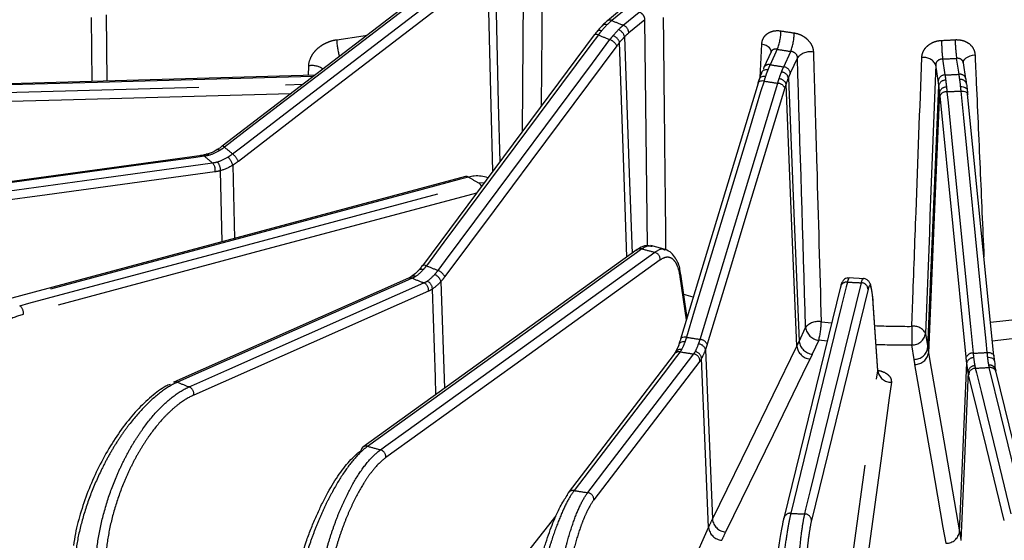
# Model space of a CAD drawing. Extents: x 5 to 415, y 5 to 292.
# Drawn here: x 163 to 177, y 74 to 81 of the extents above; entities that cross this region are included whole.
import ezdxf

# ---------------------------------------------------------------- set-up
doc = ezdxf.new("R2010")
doc.units = 0
doc.linetypes.add('PHANTOM', pattern=[12.7, 6.35, -1.27, 1.27, -1.27, 1.27, -1.27])
doc.layers.get('0').update_dxf_attribs({"linetype": 'CONTINUOUS'})

msp = doc.modelspace()

# ---------------------------------------------------------------- linework, layer by layer
at = {"color": 0, "linetype": 'PHANTOM'}
for p, q in [((170.019, 79.844), (170.039, 82.445)), ((171.56, 81.659), (171.327, 81.467)), ((171.496, 81.398), (171.73, 81.591)), ((163.708, 80.573), (163.698, 81.51)), ((163.911, 81.55), (163.921, 80.579)), ((171.812, 81.479), (171.578, 81.286)), ((171.851, 78.163), (171.812, 81.479)), ((173.502, 80.632), (173.527, 81.122)), ((173.753, 81.046), (173.648, 80.819)), ((173.848, 80.788), (173.953, 81.015)), ((174.05, 80.922), (173.944, 80.694)), ((176.177, 80.903), (176.213, 80.669)), ((176.419, 80.679), (176.383, 80.913)), ((166.878, 80.661), (166.883, 80.802)), ((176.113, 80.585), (176.078, 80.819)), ((165.614, 78.222), (165.589, 79.265)), ((165.769, 79.345), (165.795, 78.271)), ((172.421, 77.078), (172.33, 77.71)), ((168.822, 77.641), (168.876, 76.073)), ((175.227, 76.327), (175.16, 77.318)), ((174.074, 76.761), (174.169, 76.965)), ((174.398, 77.049), (174.553, 77.033)), ((175.927, 76.877), (175.959, 76.666)), ((174.362, 76.778), (174.267, 76.574)), ((174.487, 76.765), (174.362, 76.778)), ((175.76, 76.498), (175.728, 76.709)), ((172.701, 76.642), (172.803, 74.153)), ((176.427, 73.97), (176.532, 76.448))]:
    msp.add_line(p, q, dxfattribs=at)
at = {"color": 0, "linetype": 'CONTINUOUS'}
for p, q in [((169.216, 82.385), (165.615, 79.623)), ((171.498, 81.656), (171.263, 81.462)), ((171.07, 81.255), (168.549, 77.871)), ((171.07, 81.255), (171.069, 81.254)), ((173.663, 81.008), (173.557, 80.779)), ((173.663, 81.008), (173.663, 81.007)), ((176.518, 80.612), (176.482, 80.847)), ((166.972, 80.664), (158.812, 80.437)), ((176.518, 80.612), (176.518, 80.605)), ((173.472, 80.55), (172.334, 76.793)), ((176.929, 76.551), (176.545, 80.386)), ((165.542, 79.575), (165.498, 79.548)), ((165.318, 79.489), (160.402, 78.815)), ((169.184, 79.178), (162.454, 77.376)), ((169.374, 79.087), (169.457, 79.09)), ((172.128, 78.104), (171.899, 78.166)), ((171.7, 78.107), (167.678, 75.21)), ((168.55, 77.872), (168.548, 77.87)), ((168.347, 77.688), (164.905, 76.163)), ((172.43, 77.107), (172.338, 77.745)), ((172.338, 77.742), (172.338, 77.745)), ((175.04, 77.681), (174.784, 77.694)), ((174.681, 77.561), (173.852, 74.17)), ((175.228, 76.332), (175.16, 77.327)), ((175.16, 77.318), (175.16, 77.327)), ((172.262, 76.598), (172.308, 76.702)), ((172.242, 76.575), (170.689, 74.542)), ((172.261, 76.607), (172.254, 76.593)), ((176.929, 76.551), (176.929, 76.549)), ((177.486, 74.17), (176.963, 76.308)), ((164.905, 76.163), (164.902, 76.162)), ((173.85, 74.155), (173.852, 74.17))]:
    msp.add_line(p, q, dxfattribs=at)
at = {"color": 0, "linetype": 'PHANTOM', "flags": 128}
for points in [[(169.249, 82.372), (169.095, 82.254), (168.479, 81.781), (166.016, 79.892), (165.648, 79.609)], [(165.767, 79.511), (165.921, 79.629), (166.537, 80.102), (169, 81.991), (169.368, 82.273)], [(169.452, 82.163), (167.651, 80.782), (166.884, 80.194), (165.851, 79.401)], [(169.581, 79.256), (169.558, 80.217), (169.51, 82.205)], [(169.614, 82.267), (169.662, 80.254), (169.683, 79.393)], [(171.175, 81.314), (171.16, 81.319), (171.146, 81.321), (171.133, 81.321), (171.123, 81.318), (171.115, 81.312), (171.113, 81.311)], [(167.294, 81.186), (167.682, 81.243), (167.737, 81.251)], [(171.13, 81.256), (171.022, 81.111), (170.591, 80.532), (168.866, 78.217), (168.609, 77.871)], [(168.779, 77.802), (168.887, 77.947), (169.318, 78.526), (171.043, 80.841), (171.3, 81.187)], [(171.13, 81.256), (171.115, 81.261), (171.101, 81.264), (171.089, 81.264), (171.079, 81.262), (171.071, 81.257), (171.07, 81.255)], [(171.55, 77.999), (171.51, 79.171), (171.442, 81.148)], [(171.514, 81.228), (171.583, 79.226), (171.624, 78.052)], [(171.401, 81.096), (170.14, 79.403), (169.603, 78.682), (168.879, 77.711)], [(173.663, 81.007), (173.662, 81.024), (173.654, 81.045), (173.64, 81.065), (173.619, 81.083), (173.592, 81.099), (173.561, 81.112), (173.527, 81.122)], [(176.482, 80.847), (176.483, 80.861), (176.491, 80.881), (176.505, 80.901), (176.525, 80.919), (176.551, 80.935), (176.582, 80.948), (176.617, 80.958), (176.653, 80.964)], [(173.616, 80.744), (173.597, 80.746), (173.58, 80.744), (173.564, 80.74), (173.549, 80.734), (173.538, 80.725), (173.529, 80.714), (173.524, 80.701), (173.522, 80.688)], [(166.95, 80.648), (166.588, 80.638), (163.786, 80.56), (158.838, 80.422)], [(173.559, 80.579), (173.51, 80.419), (173.315, 79.776), (172.537, 77.205), (172.421, 76.821)], [(173.559, 80.579), (173.54, 80.581), (173.523, 80.58), (173.508, 80.578), (173.494, 80.573), (173.484, 80.567), (173.476, 80.559), (173.472, 80.55)], [(173.579, 80.644), (173.561, 80.645), (173.544, 80.645), (173.528, 80.641), (173.514, 80.636), (173.503, 80.628), (173.495, 80.619), (173.491, 80.608), (173.489, 80.597)], [(173.916, 80.627), (173.997, 78.64), (174.074, 76.761)], [(158.926, 80.314), (159.101, 80.319), (159.801, 80.338), (162.603, 80.416), (166.801, 80.533)], [(172.622, 76.79), (172.67, 76.951), (172.865, 77.594), (173.643, 80.164), (173.76, 80.548)], [(173.864, 80.478), (173.295, 78.599), (173.053, 77.798), (172.727, 76.72)], [(174.04, 76.69), (173.963, 78.574), (173.883, 80.536)], [(175.959, 76.666), (176.039, 78.537), (176.123, 80.515)], [(176.134, 80.422), (176.051, 78.469), (176.051, 78.464), (175.971, 76.593)], [(176.242, 80.423), (176.258, 80.259), (176.324, 79.603), (176.586, 76.98), (176.625, 76.588)], [(176.442, 80.499), (176.461, 80.499), (176.479, 80.496), (176.496, 80.491), (176.511, 80.485), (176.523, 80.476), (176.532, 80.466), (176.537, 80.455), (176.54, 80.443)], [(176.832, 76.599), (176.816, 76.763), (176.75, 77.418), (176.489, 80.041), (176.449, 80.433)], [(176.449, 80.433), (176.468, 80.433), (176.486, 80.431), (176.503, 80.427), (176.517, 80.421), (176.529, 80.413), (176.538, 80.404), (176.544, 80.394), (176.545, 80.386)], [(166.618, 80.393), (163.258, 80.299), (158.945, 80.18)], [(176.523, 76.528), (176.332, 78.445), (176.14, 80.363)], [(165.353, 79.477), (165.194, 79.455), (164.561, 79.368), (162.029, 79.021), (160.437, 78.803)], [(160.556, 78.705), (160.714, 78.727), (161.347, 78.814), (163.879, 79.161), (165.471, 79.379)], [(165.508, 79.248), (163.05, 78.911), (160.593, 78.574)], [(169.228, 79.171), (169.091, 79.134), (168.545, 78.988), (166.359, 78.403), (162.499, 77.368)], [(162.645, 77.284), (162.781, 77.321), (163.328, 77.467), (165.513, 78.052), (169.374, 79.087)], [(169.343, 78.937), (166.063, 78.058), (162.698, 77.157)], [(171.769, 78.118), (171.688, 78.06), (171.361, 77.824), (170.055, 76.883), (167.747, 75.221)], [(167.935, 75.171), (168.016, 75.23), (168.343, 75.465), (169.649, 76.406), (171.957, 78.068)], [(172.037, 77.955), (170.026, 76.506), (168.015, 75.058)], [(168.609, 77.871), (168.593, 77.876), (168.579, 77.879), (168.567, 77.879), (168.557, 77.877), (168.55, 77.872), (168.55, 77.872)], [(168.402, 77.687), (168.291, 77.638), (167.848, 77.442), (166.075, 76.656), (164.96, 76.162)], [(165.13, 76.094), (165.241, 76.143), (165.684, 76.339), (167.457, 77.125), (168.572, 77.619)], [(174.781, 77.631), (174.764, 77.562), (174.697, 77.287), (174.427, 76.186), (173.952, 74.24)], [(174.158, 74.23), (174.174, 74.299), (174.242, 74.574), (174.511, 75.675), (174.987, 77.621)], [(168.639, 77.498), (166.918, 76.735), (165.197, 75.973)], [(168.749, 75.982), (168.74, 76.237), (168.696, 77.529)], [(172.368, 77.46), (172.415, 77.445), (172.515, 77.416)], [(175.085, 77.525), (174.67, 75.83), (174.255, 74.135)], [(172.421, 76.821), (172.403, 76.823), (172.386, 76.823), (172.37, 76.82), (172.357, 76.816), (172.346, 76.809), (172.338, 76.801), (172.334, 76.793)], [(172.399, 76.754), (172.381, 76.756), (172.364, 76.755), (172.348, 76.751), (172.334, 76.745), (172.323, 76.737), (172.314, 76.727), (172.309, 76.715), (172.308, 76.702)], [(172.803, 74.153), (172.911, 74.375), (173.345, 75.265), (173.693, 75.977), (174.04, 76.69)], [(172.328, 76.607), (172.278, 76.542), (172.078, 76.28), (171.278, 75.233), (170.775, 74.574)], [(170.975, 74.543), (171.025, 74.609), (171.225, 74.871), (172.025, 75.918), (172.528, 76.577)], [(175.971, 76.593), (176.011, 76.363), (176.171, 75.444), (176.299, 74.707), (176.427, 73.97)], [(176.832, 76.599), (176.851, 76.598), (176.869, 76.596), (176.886, 76.592), (176.9, 76.586), (176.912, 76.578), (176.921, 76.569), (176.927, 76.559), (176.929, 76.551)], [(176.839, 76.53), (176.858, 76.53), (176.876, 76.527), (176.893, 76.521), (176.908, 76.514), (176.92, 76.505), (176.929, 76.494), (176.935, 76.482), (176.937, 76.469)], [(172.618, 76.472), (171.842, 75.455), (171.065, 74.438)], [(172.745, 74.03), (172.696, 75.229), (172.643, 76.511)], [(174.233, 76.502), (174.124, 76.279), (173.691, 75.39), (172.995, 73.964)], [(176.228, 73.801), (176.188, 74.031), (176.028, 74.95), (175.772, 76.424)], [(177.386, 74.24), (177.369, 74.309), (177.302, 74.584), (177.033, 75.686), (176.863, 76.378)], [(174.19, 68.655), (174.221, 68.885), (174.346, 69.806), (174.844, 73.49), (174.891, 73.842), (175.227, 76.327)], [(176.551, 76.314), (176.497, 75.037), (176.446, 73.843)], [(177.083, 74.135), (176.821, 75.204), (176.56, 76.273)], [(176.657, 76.368), (176.674, 76.299), (176.741, 76.024), (177.011, 74.923), (177.18, 74.23)], [(175.427, 76.161), (175.396, 75.931), (175.271, 75.01), (174.773, 71.326), (174.755, 71.191), (174.389, 68.489)], [(168.004, 71.023), (168.501, 71.654), (170.51, 74.203)], [(170.494, 68.991), (170.594, 69.215), (170.993, 70.109), (171.869, 72.07), (172.126, 72.644), (172.745, 74.03)]]:
    msp.add_lwpolyline(points, dxfattribs=at)
at = {"color": 0, "linetype": 'CONTINUOUS', "flags": 128}
for points in [[(173.557, 80.779), (173.554, 80.77), (173.551, 80.755)], [(165.616, 79.624), (165.616, 79.624), (165.615, 79.623)], [(172.334, 76.793), (172.334, 76.791), (172.333, 76.781)]]:
    msp.add_lwpolyline(points, dxfattribs=at)
at = {"color": 0, "linetype": 'PHANTOM'}
for centre, radius, start, end in [((171.298, 81.413), 0.0608, 62.5091, 126.6376), ((174.734, 89.653), 8.867, 247.3998, 248.5809), ((171.227, 81.353), 0.057, 60.2079, 128.2999), ((171.37, 81.197), 0.147, 12.2543, 67.9778), ((171.443, 81.274), 0.135, 5.3937, 66.9859), ((173.083, 81.322), 0.725, 337.6133, 359.4182), ((175.59, 92.193), 11.023, 260.6965, 261.7175), ((168.143, 81.198), 0.849, 180.8341, 197.749), ((174.691, 89.821), 9.276, 247.4225, 248.5585), ((171.232, 81.011), 0.189, 26.7257, 68.727), ((171.283, 81.087), 0.171, 21.0697, 68.2469), ((173.197, 81.292), 0.805, 339.9276, 359.5113), ((175.672, 92.886), 11.721, 272.4014, 273.3813), ((178.832, 81.181), 2.669, 180.1082, 185.9724), ((178.266, 81.191), 1.903, 180.157, 188.3896), ((175.588, 92.249), 11.353, 260.6967, 261.7172), ((174.237, 80.765), 0.244, 79.0555, 140.1131), ((175.901, 80.728), 0.198, 27.296, 98.3565), ((175.672, 92.96), 12.068, 272.4015, 273.3812), ((166.928, 80.506), 0.3, 56.526, 98.5275), ((173.628, 80.741), 0.0803, 75.5077, 151.6125), ((175.583, 92.667), 12.005, 260.7245, 261.6895), ((173.806, 80.601), 0.112, 13.1489, 85.0681), ((173.836, 80.679), 0.11, 7.9587, 83.7258), ((175.579, 92.974), 12.559, 260.7428, 261.6711), ((173.772, 80.494), 0.119, 20.5298, 85.8284), ((176.211, 80.57), 0.0985, 88.7535, 171.4442), ((176.218, 80.494), 0.0977, 86.9846, 167.3117), ((175.672, 93.415), 12.758, 272.428, 273.3547), ((176.431, 80.591), 0.0889, 13.8771, 98.1382), ((176.446, 80.519), 0.084, 11.2898, 100.9035), ((173.752, 80.424), 0.124, 25.6225, 86.5108), ((176.228, 80.39), 0.0993, 85.6318, 160.9361), ((176.232, 80.322), 0.101, 84.5837, 156.3215), ((175.673, 93.757), 13.346, 272.4456, 273.337), ((165.55, 79.538), 0.0361, 40.0576, 102.5485), ((165.617, 79.584), 0.0398, 39.61, 91.6105), ((171.221, 86.248), 8.668, 229.9854, 231.0068), ((165.322, 79.445), 0.044, 46.7061, 96.1292), ((171.081, 86.304), 8.912, 230.0021, 230.99), ((165.527, 79.278), 0.252, 15.5861, 47.5527), ((165.537, 79.249), 0.349, 25.9276, 48.8411), ((165.37, 79.28), 0.142, 346.958, 44.4461), ((165.428, 79.278), 0.161, 355.2662, 45.8896), ((173.547, 86.484), 8.494, 239.4339, 240.5715), ((169.316, 78.994), 0.109, 22.5344, 58.0387), ((171.746, 78.04), 0.0813, 73.4318, 124.8007), ((175.214, 90.544), 12.894, 254.5028, 255.3642), ((171.926, 77.961), 0.111, 356.502, 74.0417), ((174.134, 91.295), 14.517, 247.628, 248.3528), ((168.374, 77.623), 0.0702, 66.2878, 112.9398), ((168.423, 77.653), 0.0668, 65.0421, 116.3598), ((174.092, 91.519), 14.956, 247.6405, 248.3402), ((168.531, 77.763), 0.0554, 58.7811, 127.603), ((168.669, 77.594), 0.16, 16.9249, 67.85), ((168.71, 77.625), 0.189, 26.7292, 68.7673), ((172.286, 77.738), 0.053, 327.1773, 3.7006), ((168.523, 77.512), 0.118, 353.097, 65.3859), ((168.57, 77.53), 0.126, 359.5737, 66.4694), ((174.773, 77.536), 0.095, 85.1872, 164.9606), ((175.665, 93.082), 15.476, 266.7273, 267.49), ((174.984, 77.521), 0.1, 2.7545, 88.5895), ((162.573, 77.179), 0.127, 349.832, 55.5507), ((175.722, 88.476), 11.492, 275.7851, 279.3765), ((174.355, 76.811), 0.242, 79.7088, 140.3388), ((174.386, 76.996), 0.219, 187.9587, 263.7258), ((173.324, 77.055), 1.074, 345.0525, 359.6815), ((175.669, 89.074), 12.092, 267.6807, 270.2734), ((175.753, 76.788), 0.196, 26.9652, 97.669), ((199.201, 76.987), 23.475, 180.0122, 180.6785), ((175.53, 96.255), 19.68, 260.9112, 261.5027), ((175.732, 76.906), 0.197, 268.7533, 351.4442), ((175.719, 88.57), 11.859, 275.7527, 278.9528), ((172.59, 76.608), 0.116, 16.9973, 85.25), ((172.614, 76.666), 0.124, 25.6366, 86.5604), ((174.259, 76.721), 0.221, 187.8921, 263.1621), ((174.291, 76.791), 0.219, 187.9587, 263.7258), ((175.669, 89.149), 12.44, 267.8312, 270.2733), ((175.764, 76.695), 0.197, 268.7534, 351.4444), ((172.312, 76.519), 0.0897, 79.681, 141.6516), ((172.333, 76.557), 0.0862, 78.2976, 145.0169), ((175.527, 96.629), 20.275, 260.9215, 261.4924), ((172.513, 76.472), 0.106, 359.795, 81.6394), ((172.536, 76.504), 0.107, 3.9065, 82.876), ((175.775, 76.622), 0.199, 269.2896, 351.4653), ((176.616, 76.488), 0.101, 84.5302, 156.3001), ((175.675, 97.454), 20.888, 272.607, 273.1757), ((176.627, 76.421), 0.0988, 86.4821, 164.015), ((176.65, 76.304), 0.0991, 89.9449, 174.4628), ((175.675, 97.865), 21.519, 272.6169, 273.1658), ((176.866, 76.324), 0.0904, 6.542, 96.8591), ((176.871, 76.284), 0.095, 15.0496, 94.7661), ((175.421, 76.357), 0.196, 188.5688, 271.6404), ((176.66, 76.268), 0.1, 91.4553, 177.247), ((164.932, 76.098), 0.0701, 66.3314, 112.9419), ((173.337, 96.642), 22.127, 247.7536, 248.2268), ((165.081, 75.987), 0.118, 353.0998, 65.3524), ((167.724, 75.144), 0.0813, 73.5185, 124.8086), ((174.729, 100.783), 26.497, 254.7235, 255.1433), ((167.904, 75.064), 0.111, 356.5028, 73.9654), ((170.759, 74.486), 0.0897, 79.7192, 141.6539), ((175.441, 104.08), 29.873, 261.0131, 261.4008), ((170.959, 74.439), 0.106, 359.7938, 81.6042), ((173.944, 74.146), 0.095, 85.2716, 164.9628), ((175.659, 105.999), 31.805, 266.9229, 267.2946), ((174.155, 74.13), 0.1, 2.7512, 88.5082), ((173.021, 74.183), 0.221, 187.892, 263.1618), ((172.961, 74.061), 0.218, 188.0059, 264.1391), ((176.23, 74), 0.199, 269.2896, 351.4655)]:
    msp.add_arc(centre, radius, start, end, dxfattribs=at)
at = {"color": 0, "linetype": 'CONTINUOUS'}
for centre, radius, start, end in [((165.393, 79.463), 0.0412, 44.7041, 97.1047), ((169.197, 79.123), 0.0572, 57.5283, 103.8783), ((167.725, 75.146), 0.0799, 126.3833, 172.1648), ((170.756, 74.49), 0.0847, 142.7594, 173.9772)]:
    msp.add_arc(centre, radius, start, end, dxfattribs=at)
at = {"color": 0, "linetype": 'PHANTOM'}
for points, knots in [([(170.311, 82.422), (170.31, 82.31), (170.305, 81.748), (170.298, 81.011), (170.293, 80.386), (170.291, 80.21)], [0, 0, 0, 0, 0.152376, 0.761882, 1, 1, 1, 1]), ([(171.812, 81.479), (171.813, 81.502), (171.804, 81.526), (171.773, 81.567), (171.751, 81.583), (171.73, 81.591)], [0, 0, 0, 0, 0.5, 0.5, 1, 1, 1, 1]), ([(172.081, 81.511), (172.082, 81.399), (172.088, 80.837), (172.1, 79.702), (172.111, 78.68), (172.117, 78.107)], [0, 0, 0, 0, 0.098973, 0.494865, 1, 1, 1, 1]), ([(173.527, 81.122), (173.528, 81.154), (173.536, 81.183), (173.558, 81.223), (173.567, 81.235), (173.587, 81.258), (173.599, 81.268), (173.624, 81.286), (173.638, 81.293), (173.668, 81.306), (173.685, 81.311), (173.735, 81.32), (173.771, 81.321), (173.808, 81.315)], [0, 0, 0, 0, 0.25, 0.25, 0.375, 0.375, 0.5, 0.5, 0.625, 0.625, 0.75, 0.75, 1, 1, 1, 1]), ([(166.883, 80.802), (166.885, 80.847), (166.898, 80.893), (166.931, 80.958), (166.944, 80.979), (166.975, 81.019), (166.992, 81.037), (167.031, 81.072), (167.052, 81.089), (167.096, 81.117), (167.119, 81.13), (167.167, 81.152), (167.192, 81.162), (167.243, 81.177), (167.268, 81.182), (167.294, 81.186)], [0, 0, 0, 0, 0.25, 0.25, 0.375, 0.375, 0.5, 0.5, 0.625, 0.625, 0.75, 0.75, 0.875, 0.875, 1, 1, 1, 1]), ([(174.002, 81.285), (174.02, 81.282), (174.039, 81.278), (174.074, 81.267), (174.092, 81.259), (174.126, 81.242), (174.142, 81.233), (174.172, 81.211), (174.187, 81.199), (174.225, 81.16), (174.246, 81.131), (174.275, 81.069), (174.282, 81.037), (174.283, 81.005)], [0, 0, 0, 0, 0.125, 0.125, 0.25, 0.25, 0.375, 0.375, 0.5, 0.5, 0.75, 0.75, 1, 1, 1, 1]), ([(175.873, 80.925), (175.874, 80.957), (175.882, 80.988), (175.904, 81.032), (175.913, 81.046), (175.934, 81.073), (175.946, 81.086), (175.973, 81.109), (175.987, 81.119), (176.018, 81.138), (176.035, 81.146), (176.087, 81.166), (176.125, 81.174), (176.163, 81.176)], [0, 0, 0, 0, 0.25, 0.25, 0.375, 0.375, 0.5, 0.5, 0.625, 0.625, 0.75, 0.75, 1, 1, 1, 1]), ([(176.363, 81.186), (176.382, 81.187), (176.401, 81.186), (176.437, 81.182), (176.456, 81.179), (176.49, 81.169), (176.507, 81.163), (176.538, 81.147), (176.553, 81.138), (176.592, 81.107), (176.614, 81.082), (176.643, 81.027), (176.652, 80.996), (176.653, 80.964)], [0, 0, 0, 0, 0.125, 0.125, 0.25, 0.25, 0.375, 0.375, 0.5, 0.5, 0.75, 0.75, 1, 1, 1, 1]), ([(173.753, 81.046), (173.747, 81.047), (173.731, 81.049), (173.704, 81.046), (173.68, 81.032), (173.666, 81.018), (173.664, 81.009), (173.664, 81.008)], [0, 0, 0, 0, 0.154611, 0.431063, 0.707103, 0.983047, 1, 1, 1, 1]), ([(174.05, 80.922), (174.05, 80.944), (174.039, 80.967), (174.003, 81.001), (173.978, 81.012), (173.953, 81.015)], [0, 0, 0, 0, 0.5, 0.5, 1, 1, 1, 1]), ([(174.283, 81.005), (174.287, 80.893), (174.29, 80.781), (174.293, 80.669), (174.306, 80.222), (174.319, 79.774), (174.332, 79.327), (174.354, 78.568), (174.376, 77.808), (174.398, 77.049)], [0, 0, 0, 0, 0.002, 0.002, 0.002, 0.01, 0.01, 0.01, 0.02357853, 0.02357853, 0.02357853, 0.02357853]), ([(175.726, 76.982), (175.731, 77.093), (175.735, 77.205), (175.739, 77.316), (175.755, 77.762), (175.772, 78.208), (175.789, 78.654), (175.817, 79.411), (175.845, 80.168), (175.873, 80.925)], [0, 0, 0, 0, 0.002, 0.002, 0.002, 0.01, 0.01, 0.01, 0.02357853, 0.02357853, 0.02357853, 0.02357853]), ([(176.177, 80.903), (176.152, 80.902), (176.126, 80.893), (176.089, 80.863), (176.078, 80.842), (176.078, 80.819)], [0, 0, 0, 0, 0.5, 0.5, 1, 1, 1, 1]), ([(176.482, 80.847), (176.481, 80.85), (176.48, 80.863), (176.469, 80.882), (176.447, 80.901), (176.417, 80.913), (176.395, 80.913), (176.383, 80.913)], [0, 0, 0, 0, 0.0686315, 0.3013134, 0.5340653, 0.7670094, 1, 1, 1, 1]), ([(176.653, 80.964), (176.658, 80.853), (176.683, 80.298), (176.726, 79.31), (176.765, 78.433), (176.784, 78.001)], [0, 0, 0, 0, 0.112408, 0.562039, 1, 1, 1, 1]), ([(171.917, 78.153), (171.886, 78.158), (171.841, 78.166), (171.786, 78.129), (171.769, 78.118)], [0, 0, 0, 0, 0.697845, 1, 1, 1, 1]), ([(171.957, 78.068), (172.003, 78.099), (172.058, 78.135), (172.1, 78.106), (172.106, 78.101)], [0, 0, 0, 0, 0.847738, 1, 1, 1, 1]), ([(172.33, 77.71), (172.321, 77.772), (172.307, 77.825), (172.281, 77.889), (172.271, 77.908), (172.248, 77.941), (172.236, 77.955), (172.21, 77.976), (172.197, 77.984), (172.168, 77.994), (172.153, 77.996), (172.105, 77.993), (172.072, 77.98), (172.037, 77.955)], [0, 0, 0, 0, 0.25, 0.25, 0.375, 0.375, 0.5, 0.5, 0.625, 0.625, 0.75, 0.75, 1, 1, 1, 1]), ([(174.807, 77.68), (174.802, 77.681), (174.795, 77.683), (174.785, 77.644), (174.781, 77.631)], [0, 0, 0, 0, 0.6575762, 1, 1, 1, 1]), ([(174.987, 77.621), (174.997, 77.659), (175.007, 77.699), (175.016, 77.68), (175.016, 77.679)], [0, 0, 0, 0, 0.950089, 1, 1, 1, 1]), ([(175.16, 77.318), (175.156, 77.379), (175.151, 77.43), (175.143, 77.491), (175.14, 77.508), (175.134, 77.538), (175.13, 77.55), (175.124, 77.569), (175.12, 77.575), (175.113, 77.581), (175.11, 77.581), (175.099, 77.572), (175.092, 77.555), (175.085, 77.525)], [0, 0, 0, 0, 0.25, 0.25, 0.375, 0.375, 0.5, 0.5, 0.625, 0.625, 0.75, 0.75, 1, 1, 1, 1]), ([(162.698, 77.157), (162.607, 77.133), (162.516, 77.096), (162.379, 77.025), (162.333, 76.998), (162.241, 76.938), (162.195, 76.905), (162.059, 76.8), (161.972, 76.721), (161.844, 76.587), (161.802, 76.54), (161.721, 76.443), (161.643, 76.342), (161.57, 76.235), (161.5, 76.125), (161.466, 76.068), (161.371, 75.895), (161.315, 75.777), (161.218, 75.536), (161.178, 75.413), (161.115, 75.17), (161.093, 75.051), (161.08, 74.933)], [0, 0, 0, 0, 0.125, 0.125, 0.1875, 0.1875, 0.25, 0.25, 0.375, 0.375, 0.4375, 0.4375, 0.5, 0.5625, 0.5625, 0.625, 0.625, 0.75, 0.75, 0.875, 0.875, 1, 1, 1, 1]), ([(175.236, 76.336), (175.259, 76.33), (175.314, 76.317), (175.379, 76.275), (175.425, 76.221), (175.426, 76.181), (175.427, 76.161)], [0, 0, 0, 0, 0.196577, 0.462571, 0.731336, 1, 1, 1, 1]), ([(164.96, 76.162), (164.883, 76.128), (164.805, 76.082), (164.645, 75.964), (164.563, 75.893), (164.404, 75.731), (164.326, 75.641), (164.211, 75.49), (164.173, 75.438), (164.099, 75.33), (164.028, 75.22), (163.961, 75.103), (163.896, 74.983), (163.864, 74.921), (163.774, 74.735), (163.72, 74.608), (163.624, 74.352), (163.583, 74.221), (163.515, 73.964), (163.49, 73.839), (163.472, 73.718)], [0, 0, 0, 0, 0.125, 0.125, 0.25, 0.25, 0.375, 0.375, 0.4375, 0.4375, 0.5, 0.5625, 0.5625, 0.625, 0.625, 0.75, 0.75, 0.875, 0.875, 1, 1, 1, 1]), ([(163.765, 73.599), (163.775, 73.724), (163.793, 73.852), (163.844, 74.112), (163.878, 74.246), (163.958, 74.508), (164.005, 74.637), (164.085, 74.829), (164.113, 74.892), (164.172, 75.014), (164.233, 75.133), (164.299, 75.246), (164.367, 75.356), (164.403, 75.41), (164.51, 75.563), (164.585, 75.655), (164.738, 75.82), (164.817, 75.893), (164.975, 76.013), (165.053, 76.06), (165.13, 76.094)], [0, 0, 0, 0, 0.125, 0.125, 0.25, 0.25, 0.375, 0.375, 0.4375, 0.4375, 0.5, 0.5625, 0.5625, 0.625, 0.625, 0.75, 0.75, 0.875, 0.875, 1, 1, 1, 1]), ([(165.197, 75.973), (165.124, 75.94), (165.05, 75.896), (164.939, 75.812), (164.902, 75.781), (164.828, 75.712), (164.79, 75.675), (164.681, 75.558), (164.611, 75.471), (164.508, 75.325), (164.474, 75.274), (164.41, 75.169), (164.347, 75.062), (164.289, 74.948), (164.233, 74.832), (164.206, 74.772), (164.13, 74.59), (164.086, 74.467), (164.01, 74.218), (163.978, 74.09), (163.93, 73.842), (163.913, 73.721), (163.904, 73.602)], [0, 0, 0, 0, 0.125, 0.125, 0.1875, 0.1875, 0.25, 0.25, 0.375, 0.375, 0.4375, 0.4375, 0.5, 0.5625, 0.5625, 0.625, 0.625, 0.75, 0.75, 0.875, 0.875, 1, 1, 1, 1]), ([(167.747, 75.221), (167.69, 75.181), (167.632, 75.127), (167.514, 74.996), (167.454, 74.917), (167.335, 74.742), (167.277, 74.644), (167.191, 74.484), (167.162, 74.428), (167.107, 74.314), (167.054, 74.197), (167.003, 74.074), (166.954, 73.948), (166.93, 73.883), (166.861, 73.689), (166.82, 73.558), (166.747, 73.293), (166.715, 73.158), (166.663, 72.896), (166.642, 72.768), (166.628, 72.645)], [0, 0, 0, 0, 0.125, 0.125, 0.25, 0.25, 0.375, 0.375, 0.4375, 0.4375, 0.5, 0.5625, 0.5625, 0.625, 0.625, 0.75, 0.75, 0.875, 0.875, 1, 1, 1, 1]), ([(166.952, 72.558), (166.958, 72.683), (166.97, 72.813), (167.005, 73.077), (167.028, 73.214), (167.084, 73.483), (167.118, 73.616), (167.175, 73.814), (167.195, 73.88), (167.237, 74.007), (167.281, 74.132), (167.328, 74.251), (167.378, 74.367), (167.404, 74.424), (167.482, 74.586), (167.536, 74.685), (167.647, 74.863), (167.705, 74.943), (167.821, 75.076), (167.878, 75.13), (167.935, 75.171)], [0, 0, 0, 0, 0.125, 0.125, 0.25, 0.25, 0.375, 0.375, 0.4375, 0.4375, 0.5, 0.5625, 0.5625, 0.625, 0.625, 0.75, 0.75, 0.875, 0.875, 1, 1, 1, 1]), ([(168.015, 75.058), (167.961, 75.019), (167.907, 74.968), (167.825, 74.873), (167.798, 74.839), (167.744, 74.765), (167.717, 74.724), (167.637, 74.597), (167.586, 74.504), (167.511, 74.349), (167.487, 74.295), (167.44, 74.185), (167.395, 74.072), (167.353, 73.954), (167.313, 73.832), (167.294, 73.77), (167.24, 73.582), (167.209, 73.455), (167.155, 73.199), (167.133, 73.069), (167.101, 72.817), (167.09, 72.694), (167.084, 72.574)], [0, 0, 0, 0, 0.125, 0.125, 0.1875, 0.1875, 0.25, 0.25, 0.375, 0.375, 0.4375, 0.4375, 0.5, 0.5625, 0.5625, 0.625, 0.625, 0.75, 0.75, 0.875, 0.875, 1, 1, 1, 1]), ([(170.775, 74.574), (170.74, 74.529), (170.705, 74.47), (170.631, 74.33), (170.594, 74.246), (170.519, 74.061), (170.483, 73.958), (170.428, 73.791), (170.41, 73.732), (170.375, 73.614), (170.341, 73.492), (170.308, 73.365), (170.277, 73.235), (170.261, 73.169), (170.217, 72.969), (170.19, 72.834), (170.141, 72.563), (170.12, 72.426), (170.084, 72.159), (170.069, 72.03), (170.058, 71.905)], [0, 0, 0, 0, 0.125, 0.125, 0.25, 0.25, 0.375, 0.375, 0.4375, 0.4375, 0.5, 0.5625, 0.5625, 0.625, 0.625, 0.75, 0.75, 0.875, 0.875, 1, 1, 1, 1]), ([(170.404, 71.852), (170.406, 71.978), (170.411, 72.108), (170.429, 72.375), (170.441, 72.514), (170.472, 72.787), (170.49, 72.923), (170.523, 73.126), (170.534, 73.193), (170.558, 73.323), (170.584, 73.451), (170.612, 73.574), (170.64, 73.694), (170.656, 73.753), (170.702, 73.922), (170.734, 74.025), (170.8, 74.212), (170.835, 74.296), (170.905, 74.439), (170.94, 74.498), (170.975, 74.543)], [0, 0, 0, 0, 0.125, 0.125, 0.25, 0.25, 0.375, 0.375, 0.4375, 0.4375, 0.5, 0.5625, 0.5625, 0.625, 0.625, 0.75, 0.75, 0.875, 0.875, 1, 1, 1, 1]), ([(171.065, 74.438), (171.032, 74.395), (170.999, 74.34), (170.95, 74.239), (170.933, 74.202), (170.901, 74.124), (170.884, 74.081), (170.837, 73.948), (170.806, 73.85), (170.763, 73.69), (170.748, 73.634), (170.721, 73.52), (170.695, 73.403), (170.671, 73.281), (170.648, 73.157), (170.637, 73.093), (170.606, 72.9), (170.589, 72.771), (170.56, 72.511), (170.548, 72.379), (170.532, 72.124), (170.527, 72.001), (170.526, 71.881)], [0, 0, 0, 0, 0.125, 0.125, 0.1875, 0.1875, 0.25, 0.25, 0.375, 0.375, 0.4375, 0.4375, 0.5, 0.5625, 0.5625, 0.625, 0.625, 0.75, 0.75, 0.875, 0.875, 1, 1, 1, 1]), ([(173.952, 74.24), (173.94, 74.192), (173.927, 74.132), (173.901, 73.986), (173.888, 73.9), (173.86, 73.709), (173.846, 73.604), (173.825, 73.433), (173.818, 73.373), (173.804, 73.252), (173.79, 73.128), (173.777, 72.999), (173.763, 72.867), (173.757, 72.799), (173.738, 72.596), (173.726, 72.459), (173.703, 72.185), (173.693, 72.046), (173.674, 71.776), (173.666, 71.646), (173.659, 71.52)], [0, 0, 0, 0, 0.125, 0.125, 0.25, 0.25, 0.375, 0.375, 0.4375, 0.4375, 0.5, 0.5625, 0.5625, 0.625, 0.625, 0.75, 0.75, 0.875, 0.875, 1, 1, 1, 1]), ([(174.016, 71.502), (174.014, 71.628), (174.012, 71.758), (174.012, 72.027), (174.013, 72.166), (174.017, 72.441), (174.02, 72.578), (174.027, 72.783), (174.03, 72.851), (174.035, 72.983), (174.041, 73.112), (174.048, 73.237), (174.056, 73.359), (174.06, 73.419), (174.073, 73.59), (174.082, 73.695), (174.102, 73.887), (174.112, 73.974), (174.135, 74.121), (174.146, 74.182), (174.158, 74.23)], [0, 0, 0, 0, 0.125, 0.125, 0.25, 0.25, 0.375, 0.375, 0.4375, 0.4375, 0.5, 0.5625, 0.5625, 0.625, 0.625, 0.75, 0.75, 0.875, 0.875, 1, 1, 1, 1]), ([(174.255, 74.135), (174.244, 74.089), (174.233, 74.031), (174.218, 73.927), (174.212, 73.89), (174.202, 73.809), (174.198, 73.765), (174.183, 73.629), (174.175, 73.529), (174.163, 73.366), (174.159, 73.309), (174.152, 73.193), (174.145, 73.075), (174.14, 72.951), (174.134, 72.826), (174.132, 72.761), (174.126, 72.566), (174.123, 72.436), (174.119, 72.174), (174.118, 72.042), (174.119, 71.787), (174.121, 71.663), (174.124, 71.543)], [0, 0, 0, 0, 0.125, 0.125, 0.1875, 0.1875, 0.25, 0.25, 0.375, 0.375, 0.4375, 0.4375, 0.5, 0.5625, 0.5625, 0.625, 0.625, 0.75, 0.75, 0.875, 0.875, 1, 1, 1, 1])]:
    msp.add_open_spline(points, degree=3, knots=knots, dxfattribs=at)
at = {"color": 0, "linetype": 'CONTINUOUS'}
for points, knots in [([(171.263, 81.461), (171.246, 81.448), (171.222, 81.43), (171.199, 81.403), (171.193, 81.395)], [0, 0, 0, 0, 0.7084792, 1, 1, 1, 1]), ([(171.131, 81.332), (171.114, 81.313), (171.093, 81.289), (171.074, 81.26), (171.07, 81.253)], [0, 0, 0, 0, 0.7903415, 1, 1, 1, 1]), ([(171.193, 81.397), (171.178, 81.383), (171.151, 81.358), (171.126, 81.323), (171.115, 81.307)], [0, 0, 0, 0, 0.524155, 1, 1, 1, 1]), ([(165.613, 79.627), (165.597, 79.613), (165.567, 79.587), (165.534, 79.568), (165.518, 79.559)], [0, 0, 0, 0, 0.517813, 1, 1, 1, 1]), ([(165.386, 79.508), (165.369, 79.502), (165.338, 79.49), (165.31, 79.487), (165.296, 79.486)], [0, 0, 0, 0, 0.533111, 1, 1, 1, 1]), ([(165.498, 79.548), (165.497, 79.548), (165.458, 79.525), (165.42, 79.515), (165.381, 79.506)], [0, 0, 0, 0, 0.006455, 1, 1, 1, 1]), ([(169.51, 79.161), (169.446, 79.178), (169.359, 79.201), (169.255, 79.177), (169.228, 79.171)], [0, 0, 0, 0, 0.734041, 1, 1, 1, 1]), ([(171.916, 78.154), (171.888, 78.16), (171.824, 78.174), (171.748, 78.144), (171.704, 78.107), (171.691, 78.095)], [0, 0, 0, 0, 0.34961, 0.801444, 1, 1, 1, 1]), ([(172.259, 77.981), (172.242, 78.009), (172.206, 78.069), (172.144, 78.094), (172.11, 78.107)], [0, 0, 0, 0, 0.467066, 1, 1, 1, 1]), ([(172.336, 77.741), (172.334, 77.758), (172.326, 77.843), (172.303, 77.924), (172.265, 77.973), (172.259, 77.981)], [0, 0, 0, 0, 0.1626325, 0.8511982, 1, 1, 1, 1]), ([(168.547, 77.874), (168.536, 77.857), (168.514, 77.824), (168.492, 77.8), (168.48, 77.788)], [0, 0, 0, 0, 0.499037, 1, 1, 1, 1]), ([(168.391, 77.717), (168.381, 77.708), (168.359, 77.691), (168.342, 77.685), (168.334, 77.682)], [0, 0, 0, 0, 0.4908, 1, 1, 1, 1]), ([(168.497, 77.808), (168.486, 77.796), (168.45, 77.754), (168.415, 77.731), (168.391, 77.716)], [0, 0, 0, 0, 0.287844, 1, 1, 1, 1]), ([(174.806, 77.691), (174.794, 77.691), (174.77, 77.691), (174.74, 77.674), (174.719, 77.654), (174.705, 77.632), (174.692, 77.6), (174.684, 77.577), (174.678, 77.544), (174.677, 77.54)], [0, 0, 0, 0, 0.091687, 0.187499, 0.278442, 0.382593, 0.551037, 0.944373, 1, 1, 1, 1]), ([(175.16, 77.322), (175.159, 77.338), (175.155, 77.416), (175.141, 77.517), (175.129, 77.585), (175.101, 77.639), (175.067, 77.669), (175.032, 77.685), (175.016, 77.682), (175.015, 77.681)], [0, 0, 0, 0, 0.0768135, 0.397254, 0.7294519, 0.8378503, 0.9201309, 0.9969979, 1, 1, 1, 1]), ([(172.254, 76.593), (172.254, 76.593), (172.246, 76.577), (172.242, 76.573), (172.238, 76.57)], [0, 0, 0, 0, 0.041741, 1, 1, 1, 1]), ([(175.244, 76.286), (175.244, 76.286), (175.245, 76.285), (175.232, 76.302), (175.229, 76.324), (175.228, 76.336)], [0, 0, 0, 0, 0.176091, 0.55352, 1, 1, 1, 1]), ([(164.85, 76.131), (164.83, 76.122), (164.739, 76.083), (164.575, 75.958), (164.365, 75.759), (164.162, 75.513), (163.973, 75.232), (163.803, 74.926), (163.657, 74.601), (163.542, 74.271), (163.465, 73.988), (163.443, 73.826), (163.435, 73.767)], [0, 0, 0, 0, 0.033809, 0.146621, 0.260143, 0.373385, 0.485912, 0.598516, 0.710671, 0.823217, 0.935635, 1, 1, 1, 1]), ([(166.58, 72.71), (166.594, 72.827), (166.614, 72.948), (166.651, 73.133), (166.664, 73.195), (166.695, 73.321), (166.711, 73.385), (166.763, 73.574), (166.802, 73.699), (166.868, 73.884), (166.89, 73.945), (166.937, 74.065), (166.986, 74.182), (167.037, 74.293), (167.089, 74.401), (167.116, 74.455), (167.198, 74.608), (167.254, 74.7), (167.367, 74.867), (167.424, 74.942), (167.537, 75.067), (167.592, 75.118), (167.646, 75.157)], [0, 0, 0, 0, 0.125, 0.125, 0.1875, 0.1875, 0.25, 0.25, 0.375, 0.375, 0.4375, 0.4375, 0.5, 0.5625, 0.5625, 0.625, 0.625, 0.75, 0.75, 0.875, 0.875, 1, 1, 1, 1]), ([(169.988, 71.964), (169.999, 72.083), (170.013, 72.205), (170.039, 72.393), (170.048, 72.456), (170.068, 72.585), (170.079, 72.65), (170.114, 72.844), (170.14, 72.972), (170.182, 73.162), (170.197, 73.225), (170.227, 73.349), (170.258, 73.47), (170.291, 73.585), (170.324, 73.698), (170.342, 73.754), (170.394, 73.913), (170.429, 74.01), (170.499, 74.187), (170.535, 74.266), (170.605, 74.4), (170.639, 74.456), (170.672, 74.499)], [0, 0, 0, 0, 0.125, 0.125, 0.1875, 0.1875, 0.25, 0.25, 0.375, 0.375, 0.4375, 0.4375, 0.5, 0.5625, 0.5625, 0.625, 0.625, 0.75, 0.75, 0.875, 0.875, 1, 1, 1, 1]), ([(173.569, 71.571), (173.576, 71.69), (173.584, 71.814), (173.597, 72.004), (173.602, 72.068), (173.612, 72.198), (173.617, 72.264), (173.634, 72.46), (173.645, 72.59), (173.664, 72.783), (173.67, 72.848), (173.683, 72.974), (173.696, 73.097), (173.709, 73.215), (173.722, 73.33), (173.729, 73.387), (173.749, 73.55), (173.763, 73.65), (173.789, 73.831), (173.802, 73.913), (173.827, 74.052), (173.839, 74.109), (173.85, 74.155)], [0, 0, 0, 0, 0.125, 0.125, 0.1875, 0.1875, 0.25, 0.25, 0.375, 0.375, 0.4375, 0.4375, 0.5, 0.5625, 0.5625, 0.625, 0.625, 0.75, 0.75, 0.875, 0.875, 1, 1, 1, 1])]:
    msp.add_open_spline(points, degree=3, knots=knots, dxfattribs=at)
at = {"color": 0, "linetype": 'PHANTOM'}
for points in [[(171.327, 81.467), (171.303, 81.447), (171.279, 81.426), (171.256, 81.402)], [(171.175, 81.314), (171.16, 81.295), (171.145, 81.276), (171.13, 81.256)], [(171.256, 81.402), (171.228, 81.375), (171.201, 81.346), (171.175, 81.314)], [(171.346, 81.245), (171.372, 81.277), (171.399, 81.306), (171.426, 81.334)], [(171.426, 81.334), (171.449, 81.357), (171.472, 81.379), (171.496, 81.398)], [(171.578, 81.286), (171.557, 81.269), (171.535, 81.249), (171.514, 81.228)], [(171.3, 81.187), (171.315, 81.207), (171.33, 81.226), (171.346, 81.245)], [(171.442, 81.148), (171.428, 81.131), (171.414, 81.114), (171.401, 81.096)], [(171.514, 81.228), (171.49, 81.204), (171.466, 81.177), (171.442, 81.148)], [(174.169, 76.965), (174.129, 78.284), (174.089, 79.603), (174.05, 80.922)], [(173.616, 80.744), (173.603, 80.713), (173.591, 80.68), (173.579, 80.644)], [(173.648, 80.819), (173.637, 80.796), (173.626, 80.771), (173.616, 80.744)], [(173.78, 80.613), (173.792, 80.648), (173.804, 80.682), (173.816, 80.713)], [(173.816, 80.713), (173.827, 80.74), (173.837, 80.765), (173.848, 80.788)], [(176.078, 80.819), (176.028, 79.505), (175.977, 78.191), (175.927, 76.877)], [(173.579, 80.644), (173.572, 80.623), (173.565, 80.601), (173.559, 80.579)], [(173.76, 80.548), (173.766, 80.57), (173.773, 80.592), (173.78, 80.613)], [(173.916, 80.627), (173.905, 80.599), (173.894, 80.568), (173.883, 80.536)], [(173.944, 80.694), (173.935, 80.674), (173.925, 80.651), (173.916, 80.627)], [(176.123, 80.515), (176.12, 80.54), (176.117, 80.563), (176.113, 80.585)], [(176.213, 80.669), (176.216, 80.645), (176.22, 80.619), (176.223, 80.592)], [(176.223, 80.592), (176.227, 80.56), (176.231, 80.525), (176.235, 80.489)], [(176.43, 80.602), (176.426, 80.63), (176.423, 80.655), (176.419, 80.679)], [(176.442, 80.499), (176.439, 80.536), (176.434, 80.57), (176.43, 80.602)], [(173.883, 80.536), (173.877, 80.517), (173.87, 80.498), (173.864, 80.478)], [(176.134, 80.422), (176.13, 80.455), (176.126, 80.486), (176.123, 80.515)], [(176.14, 80.363), (176.138, 80.383), (176.136, 80.403), (176.134, 80.422)], [(176.235, 80.489), (176.237, 80.467), (176.24, 80.445), (176.242, 80.423)], [(176.449, 80.433), (176.447, 80.456), (176.445, 80.478), (176.442, 80.499)], [(165.578, 79.561), (165.527, 79.53), (165.475, 79.506), (165.422, 79.492)], [(165.648, 79.609), (165.625, 79.592), (165.602, 79.576), (165.578, 79.561)], [(165.422, 79.492), (165.398, 79.485), (165.375, 79.48), (165.353, 79.477)], [(165.54, 79.394), (165.593, 79.409), (165.645, 79.432), (165.697, 79.464)], [(165.697, 79.464), (165.721, 79.478), (165.744, 79.494), (165.767, 79.511)], [(165.471, 79.379), (165.494, 79.382), (165.517, 79.387), (165.54, 79.394)], [(165.589, 79.265), (165.562, 79.257), (165.535, 79.251), (165.508, 79.248)], [(165.769, 79.345), (165.709, 79.309), (165.649, 79.282), (165.589, 79.265)], [(165.851, 79.401), (165.824, 79.381), (165.797, 79.362), (165.769, 79.345)], [(168.609, 77.871), (168.593, 77.849), (168.576, 77.829), (168.56, 77.811)], [(168.451, 77.714), (168.434, 77.703), (168.418, 77.694), (168.402, 77.687)], [(168.56, 77.811), (168.524, 77.77), (168.488, 77.738), (168.451, 77.714)], [(168.62, 77.645), (168.656, 77.67), (168.693, 77.702), (168.73, 77.742)], [(168.73, 77.742), (168.746, 77.761), (168.763, 77.781), (168.779, 77.802)], [(168.879, 77.711), (168.861, 77.686), (168.842, 77.662), (168.822, 77.641)], [(168.572, 77.619), (168.587, 77.626), (168.604, 77.635), (168.62, 77.645)], [(168.822, 77.641), (168.78, 77.594), (168.738, 77.557), (168.696, 77.529)], [(168.696, 77.529), (168.677, 77.516), (168.658, 77.506), (168.639, 77.498)], [(172.421, 76.821), (172.414, 76.798), (172.407, 76.775), (172.399, 76.754)], [(172.399, 76.754), (172.384, 76.708), (172.367, 76.671), (172.35, 76.641)], [(172.55, 76.61), (172.566, 76.64), (172.583, 76.678), (172.599, 76.723)], [(172.599, 76.723), (172.607, 76.744), (172.615, 76.767), (172.622, 76.79)], [(172.727, 76.72), (172.718, 76.692), (172.71, 76.666), (172.701, 76.642)], [(174.04, 76.69), (174.052, 76.714), (174.063, 76.737), (174.074, 76.761)], [(175.959, 76.666), (175.963, 76.642), (175.967, 76.617), (175.971, 76.593)], [(172.35, 76.641), (172.343, 76.628), (172.335, 76.617), (172.328, 76.607)], [(172.528, 76.577), (172.535, 76.586), (172.542, 76.597), (172.55, 76.61)], [(172.701, 76.642), (172.681, 76.589), (172.662, 76.545), (172.643, 76.511)], [(174.267, 76.574), (174.256, 76.55), (174.245, 76.525), (174.233, 76.502)], [(176.532, 76.448), (176.529, 76.473), (176.526, 76.5), (176.523, 76.528)], [(176.625, 76.588), (176.628, 76.564), (176.63, 76.541), (176.633, 76.52)], [(176.839, 76.53), (176.837, 76.552), (176.835, 76.574), (176.832, 76.599)], [(176.856, 76.414), (176.85, 76.444), (176.844, 76.483), (176.839, 76.53)], [(172.643, 76.511), (172.635, 76.496), (172.627, 76.483), (172.618, 76.472)], [(175.772, 76.424), (175.768, 76.449), (175.764, 76.473), (175.76, 76.498)], [(176.551, 76.314), (176.545, 76.349), (176.539, 76.394), (176.532, 76.448)], [(176.633, 76.52), (176.639, 76.473), (176.645, 76.434), (176.65, 76.403)], [(176.65, 76.403), (176.652, 76.39), (176.655, 76.378), (176.657, 76.368)], [(176.863, 76.378), (176.861, 76.388), (176.858, 76.4), (176.856, 76.414)], [(176.56, 76.273), (176.557, 76.284), (176.554, 76.298), (176.551, 76.314)], [(172.745, 74.03), (172.764, 74.071), (172.783, 74.112), (172.803, 74.153)], [(172.995, 73.964), (172.976, 73.924), (172.957, 73.884), (172.939, 73.844)], [(176.427, 73.97), (176.434, 73.928), (176.441, 73.886), (176.446, 73.843)]]:
    msp.add_open_spline(points, degree=3, dxfattribs=at)
at = {"color": 0, "linetype": 'CONTINUOUS'}
for points in [[(173.471, 80.539), (173.477, 80.559), (173.483, 80.578), (173.489, 80.597)], [(173.489, 80.597), (173.5, 80.629), (173.511, 80.66), (173.522, 80.688)], [(176.518, 80.605), (176.522, 80.584), (176.525, 80.561), (176.528, 80.536)], [(176.528, 80.536), (176.532, 80.507), (176.536, 80.476), (176.54, 80.443)], [(176.54, 80.443), (176.542, 80.423), (176.544, 80.404), (176.546, 80.383)], [(172.308, 76.702), (172.316, 76.727), (172.325, 76.753), (172.333, 76.781)], [(176.929, 76.549), (176.932, 76.52), (176.934, 76.494), (176.937, 76.469)], [(176.937, 76.469), (176.943, 76.414), (176.949, 76.37), (176.956, 76.334)]]:
    msp.add_open_spline(points, degree=3, dxfattribs=at)

doc.saveas('drawing.dxf')
